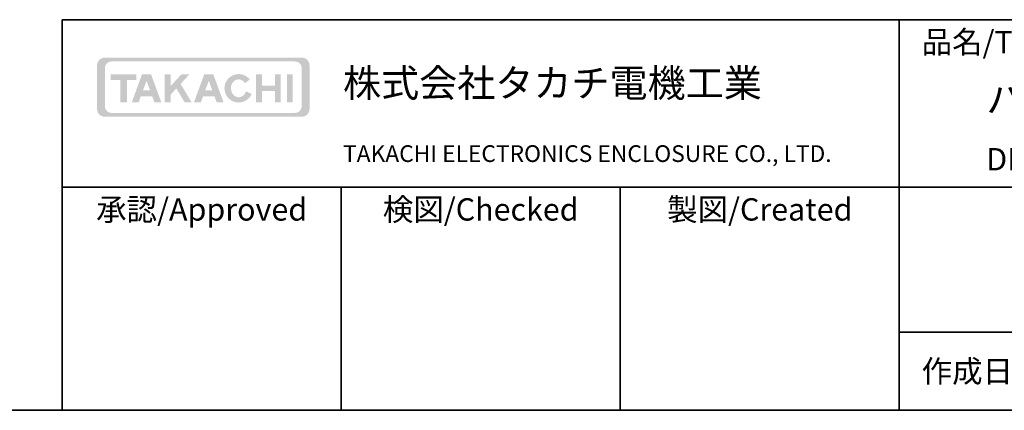
# Model space of a CAD drawing. Units: millimetres. Extents: x -4 to 9841, y 3 to 1268.
# Drawn here: x 2498 to 2895, y 3 to 161 of the extents above; entities that cross this region are included whole.
import ezdxf
from ezdxf.enums import TextEntityAlignment as Align

# ---------------------------------------------------------------- set-up
doc = ezdxf.new("R2010")
doc.units = ezdxf.units.MM
for name, color, linetype, lineweight in [('Border (ISO)', 7, 'Continuous', 35), ('Hatch (ISO)', 1, 'Continuous', 18), ('Title (ISO)', 7, 'Continuous', 35)]:
    doc.layers.add(name, color=color, linetype=linetype, lineweight=lineweight)
doc.styles.add('Note Text (TK)', font='MS PGothic.ttf')
doc.styles.add('文字スタイル67', font='arial.ttf')

# ---------------------------------------------------------------- blocks, each defined once
blk = doc.blocks.new('図面枠 tk図枠')
at = {"layer": 'Border (ISO)'}
blk.add_line((14.50000000000001, 8.000000000000007), (405.4999999999999, 8.000000000000007), dxfattribs=at)
blk = doc.blocks.new('表題欄 tk表題欄')
at = {"layer": 'Hatch (ISO)'}
h = blk.add_hatch(color=256, dxfattribs=at)
edge = h.paths.add_edge_path(flags=0)
edge.add_arc((95.57537688673352, 236.2990653650367), 0.5958259999999996, 269.9999999999897, 360)
edge.add_line((96.17120288673351, 236.2990653650368), (96.17120288673348, 239.7107813650365))
edge.add_arc((95.5753768867335, 239.7107813650366), 0.5958259999999996, 0, 90.0000000000068)
edge.add_line((95.57537688673342, 240.3066073650366), (79.13710888673356, 240.3066073650366))
edge.add_arc((79.13710888673353, 239.7107813650366), 0.5958259999999996, 89.99999999999744, 180)
edge.add_line((78.54128288673353, 239.7107813650365), (78.54128288673331, 236.2990653650368))
edge.add_arc((79.13710888673332, 236.2990653650365), 0.5958259999999996, 180, 270.0000000000231)
edge.add_line((79.13710888673356, 235.7032393650365), (95.57537688673342, 235.7032393650367))
edge = h.paths.add_edge_path()
edge.add_line((77.83935088673357, 239.9556413650366), (77.83935088673357, 236.0542053650368))
edge.add_arc((78.54128288673346, 236.0542053650367), 0.7019319999998935, 180, 270.0000000000087)
edge.add_line((78.54128288673357, 235.3522733650368), (96.17120288673352, 235.3522733650368))
edge.add_arc((96.17120288673351, 236.0542053650367), 0.7019319999998921, 270, 360)
edge.add_line((96.8731348867334, 236.0542053650368), (96.87313488673352, 239.9556413650366))
edge.add_arc((96.1712028867336, 239.9556413650367), 0.7019319999998921, 0, 90.00000000000873)
edge.add_line((96.17120288673348, 240.6575733650367), (78.54128288673357, 240.6575733650366))
edge.add_arc((78.54128288673357, 239.9556413650366), 0.7019319999999984, 90, 180)
for points in [[(79.07181288673355, 239.1476033650369), (79.07181288673355, 238.6578833650367), (79.92066088673353, 238.6578833650367), (79.92066088673353, 236.6581933650368), (80.50832488673353, 236.6581933650368), (80.50832488673353, 238.6578833650367), (81.35717288673355, 238.6578833650367), (81.35717288673355, 239.1476033650369)], [(85.68407849525303, 236.6581933650368), (84.9434673993943, 237.8918698287545), (84.41792288673358, 237.3246628822781), (84.41792288673358, 236.6581933650368), (83.89555488673355, 236.6581933650368), (83.89555488673355, 239.1476033650369), (84.41792288673358, 239.1476033650369), (84.41792288673358, 238.0993979968839), (85.38913556809511, 239.1476033650369), (86.10696490847272, 239.1476033650369), (85.31925422435492, 238.2974470774499), (86.30334488673353, 236.6581933650368)], [(92.09142939614459, 239.1476033650369), (92.09142939614459, 236.6581933650368), (92.60971639614465, 236.6581933650368), (92.60971639614465, 237.6580383650368), (93.76872039614462, 237.6580383650368), (93.76872039614462, 236.6581933650368), (94.28700739614459, 236.6581933650368), (94.28700739614459, 239.1476033650369), (93.76872039614462, 239.1476033650369), (93.76872039614462, 238.1477583650367), (92.60971639614465, 238.1477583650367), (92.60971639614465, 239.1476033650369)], [(94.84202339614467, 239.1476033650369), (94.84202339614467, 236.6581933650368), (95.36439139614473, 236.6581933650368), (95.36439139614473, 239.1476033650369)]]:
    blk.add_hatch(color=256, dxfattribs=at).paths.add_polyline_path(points)
h = blk.add_hatch(color=256, dxfattribs=at)
h.paths.add_polyline_path([(82.59020695886475, 237.7110913650368), (81.95242681460243, 237.7110913650368), (82.27131688673356, 238.5794973650367)], flags=0)
h.paths.add_polyline_path([(82.77903014574996, 237.1968853650368), (81.76360362771717, 237.1968853650368), (81.56578886050404, 236.6581933650368), (80.94907288673355, 236.6581933650368), (81.86321688673357, 239.1476033650369), (82.67941688673353, 239.1476033650369), (83.59356088673351, 236.6581933650368), (82.97684491296302, 236.6581933650368)])
h = blk.add_hatch(color=256, dxfattribs=at)
h.paths.add_polyline_path([(87.52707281460246, 237.7110913650368), (88.16485295886469, 237.7110913650368), (87.84596288673359, 238.5794973650367)], flags=0)
h.paths.add_polyline_path([(87.14043486050403, 236.6581933650368), (87.3382496277172, 237.1968853650368), (88.35367614574989, 237.1968853650368), (88.551490912963, 236.6581933650368), (89.16820688673343, 236.6581933650368), (88.25406288673352, 239.1476033650369), (87.43786288673356, 239.1476033650369), (86.52371888673358, 236.6581933650368)])
h = blk.add_hatch(color=256, dxfattribs=at)
edge = h.paths.add_edge_path()
edge.add_arc((90.52309888673334, 237.9028983650369), 1.273272000000011, 38.55054079078439, 336.5820184016556)
edge.add_line((91.69149139614446, 237.3968543650369), (91.17255542714857, 237.6216113977801))
edge.add_ellipse((90.52309888673352, 237.9028983650369), major_axis=(0, -0.7998759999999119), ratio=0.8673469387756529, start_angle=128.5505407907963, end_angle=426.582018401653, ccw=False)
edge.add_line((91.09381514418376, 238.3576891122095), (91.51887237036831, 238.6964075050431))
at = {"layer": 'Title (ISO)'}
for p, q in [((74.70882392282105, 244.052739026017), (255.7088239228211, 244.052739026017)), ((74.70882392282105, 209.052739026017), (74.70882392282105, 244.052739026017)), ((149.7088239228211, 244.052739026017), (149.7088239228211, 209.052739026017)), ((74.70882392282105, 229.052739026017), (230.7088239228211, 229.052739026017)), ((99.70882392282108, 229.052739026017), (99.70882392282108, 209.052739026017)), ((124.708823922821, 229.052739026017), (124.708823922821, 209.052739026017)), ((149.7088239228211, 216.052739026017), (230.7088239228211, 216.052739026017)), ((255.7088239228211, 209.052739026017), (74.70882392282105, 209.052739026017))]:
    blk.add_line(p, q, dxfattribs=at)
at = {"layer": 'Title (ISO)', "color": 1, "char_height": 2.000000029802322, "line_spacing_factor": 1.5, "style": 'Note Text (TK)'}
for s, insert, attachment_point in [('\\fＭＳ Ｐゴシック|b0|i0;\\H2.0000;品名/Title', (151.708823922821, 242.052739026017), 4), ('\\fＭＳ Ｐゴシック|b0|i0;\\H2.0000;承認/Approved', (87.20882392282108, 227.052739026017), 5), ('\\fＭＳ Ｐゴシック|b0|i0;\\H2.0000;検図/Checked', (112.208823922821, 227.052739026017), 5), ('\\fＭＳ Ｐゴシック|b0|i0;\\H2.0000;製図/Created', (137.2088239228211, 227.052739026017), 5), ('\\fＭＳ Ｐゴシック|b0|i0;\\H2.0000;作成日/Date', (151.708823922821, 212.552739026017), 4)]:
    blk.add_mtext(s, dxfattribs=dict(at, insert=insert, attachment_point=attachment_point))
at = {"layer": 'Title (ISO)', "color": 7, "attachment_point": 4, "line_spacing_factor": 1.5, "style": 'Note Text (TK)'}
for s, insert, char_height in [('株式会社タカチ電機工業', (99.87313488673345, 238.052739026017), 2.5), ('\\fArial|b0|i0;\\H1.4986;TAKACHI ELECTRONICS ENCLOSURE CO., LTD.', (99.87313488673342, 232.052739026017), 1.49859994649887)]:
    blk.add_mtext(s, dxfattribs=dict(at, insert=insert, char_height=char_height))
at = {"layer": 'Title (ISO)', "color": 7}
for tag, p, height, style in [('<品名>_001', (157.524164831912, 235.7033072078352), 2.5, 'Note Text (TK)'), ('<Title>_001', (157.4932713957346, 230.5520568828656), 2.000000029802322, '文字スタイル67'), ('<総ページ数>_001', (246.7997330137301, 213.302739026017), 2.5, 'Note Text (TK)'), ('<ページ_No.>_001', (237.9488807410029, 213.302739026017), 2.5, 'Note Text (TK)'), ('作成日_001', (175.5895057410029, 211.2814322078352), 2.5, 'Note Text (TK)')]:
    blk.add_attdef(tag, p, '', height=height, dxfattribs=dict(at, style=style))
at = {"layer": 'Title (ISO)', "color": 7, "style": 'Note Text (TK)'}
blk.add_attdef('<尺度>', text='', height=2.5, dxfattribs=at).set_placement((243.2088239228211, 223.5527390260171), align=Align.MIDDLE_CENTER)

msp = doc.modelspace()

# ---------------------------------------------------------------- block references
at = {"xscale": 4.5, "yscale": 4.5, "zscale": 4.5}
msp.add_blockref('図面枠 tk図枠', (1504.934898453899, -32.92333254836925), dxfattribs=at)
ref = msp.add_blockref('表題欄 tk表題欄', (2178.995190801205, -937.6606581654459), dxfattribs=dict(xscale=4.5, yscale=4.5, zscale=4.5))
ref.add_attrib('<品名>_001', 'バンド取手付システムケース', (2887.853932544809, 123.0042242698126), dxfattribs={"layer": 'Title (ISO)', "color": 7, "height": 11.25, "style": 'Note Text (TK)'})
ref.add_attrib('<Title>_001', 'DESKTOP ENCLOSURE with CARRYING HANDLE', (2887.71491208201, 99.82359780744935), dxfattribs={"layer": 'Title (ISO)', "color": 7, "height": 9.00000013411045, "style": '文字スタイル67'})

doc.saveas('drawing.dxf')
